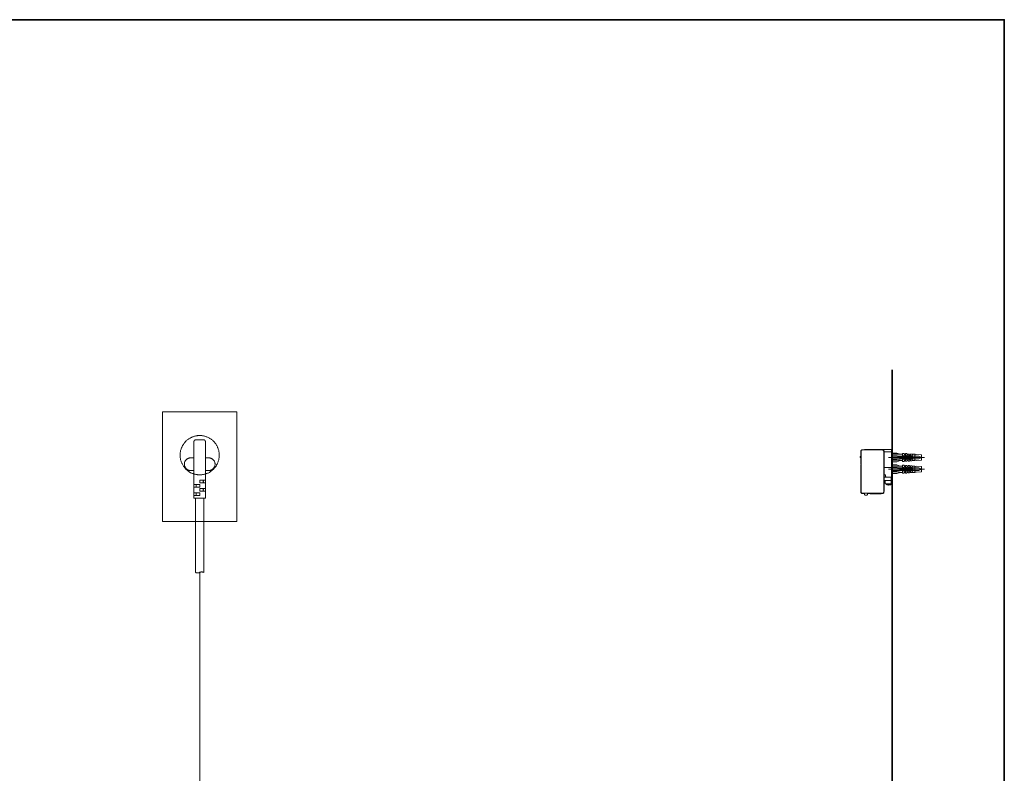
# Model space of a CAD drawing. Units: inches. Extents: x 7.5 to 95.5, y -67.9 to -2.1.
# Drawn here: x 69.7 to 95.5, y -28.1 to -8.4 of the extents above; entities that cross this region are included whole.
import ezdxf

# ---------------------------------------------------------------- set-up
doc = ezdxf.new("R2010")
doc.units = ezdxf.units.IN
doc.header["$MEASUREMENT"] = 0
doc.layers.add('图层 1', color=7, linetype='Continuous')

msp = doc.modelspace()

# ---------------------------------------------------------------- linework, layer by layer
at = {"layer": '图层 1', "lineweight": 35}
for points in [[(95.477, -65.439), (7.477, -65.439), (7.477, -8.438), (95.477, -8.438), (95.477, -65.439)], [(92.548, -17.595), (92.548, -45.854)]]:
    msp.add_lwpolyline(points, dxfattribs=at)
at = {"layer": '图层 1', "lineweight": 9}
for points in [[(73.462, -18.691), (75.405, -18.691)], [(73.462, -21.559), (73.462, -18.691)], [(75.405, -21.559), (75.405, -18.691)], [(74.014, -20.121), (74.006, -20.108), (73.998, -20.091), (73.989, -20.078), (73.981, -20.061), (73.972, -20.044), (73.963, -20.032), (73.955, -20.014), (73.951, -19.997), (73.947, -19.98), (73.942, -19.963), (73.934, -19.946), (73.934, -19.929), (73.929, -19.912), (73.925, -19.895), (73.925, -19.878), (73.921, -19.861), (73.921, -19.844), (73.921, -19.827), (73.921, -19.81), (73.921, -19.789), (73.925, -19.772), (73.925, -19.755), (73.929, -19.738), (73.929, -19.721), (73.934, -19.704), (73.938, -19.687), (73.947, -19.67), (73.951, -19.653), (73.955, -19.636), (73.963, -19.623), (73.972, -19.606), (73.976, -19.589), (73.985, -19.572), (73.993, -19.559), (74.006, -19.542), (74.014, -19.529), (74.023, -19.517), (74.036, -19.5), (74.049, -19.487), (74.057, -19.474), (74.07, -19.461), (74.082, -19.449), (74.095, -19.44), (74.108, -19.427), (74.125, -19.414), (74.138, -19.406), (74.151, -19.398), (74.168, -19.385), (74.18, -19.376), (74.197, -19.368), (74.215, -19.364), (74.227, -19.355), (74.244, -19.346), (74.261, -19.342), (74.278, -19.334), (74.295, -19.329), (74.312, -19.325), (74.329, -19.321), (74.346, -19.321), (74.363, -19.317), (74.38, -19.312), (74.397, -19.312), (74.414, -19.312), (74.436, -19.312), (74.453, -19.312), (74.47, -19.312), (74.486, -19.312), (74.504, -19.317), (74.521, -19.321), (74.537, -19.321), (74.555, -19.325), (74.571, -19.329), (74.589, -19.334), (74.606, -19.342), (74.623, -19.346), (74.639, -19.355), (74.652, -19.364), (74.669, -19.368), (74.686, -19.376), (74.699, -19.385), (74.716, -19.398), (74.729, -19.406), (74.742, -19.414), (74.758, -19.427), (74.771, -19.44), (74.784, -19.449), (74.797, -19.461), (74.81, -19.474), (74.818, -19.487), (74.831, -19.5), (74.844, -19.517), (74.852, -19.529), (74.861, -19.542), (74.873, -19.559), (74.882, -19.572), (74.891, -19.589), (74.895, -19.606), (74.903, -19.623), (74.912, -19.636), (74.916, -19.653), (74.92, -19.67), (74.929, -19.687), (74.933, -19.704), (74.937, -19.721), (74.937, -19.738), (74.942, -19.755), (74.942, -19.772), (74.946, -19.789), (74.946, -19.81), (74.946, -19.827), (74.946, -19.844), (74.946, -19.861), (74.942, -19.878), (74.942, -19.895), (74.937, -19.912), (74.937, -19.929), (74.933, -19.946), (74.929, -19.963), (74.92, -19.98), (74.916, -19.997), (74.912, -20.014), (74.903, -20.032), (74.895, -20.044), (74.886, -20.061), (74.877, -20.078), (74.869, -20.091), (74.861, -20.108), (74.852, -20.121)], [(74.338, -19.423), (74.329, -19.423), (74.325, -19.423), (74.321, -19.427), (74.312, -19.427), (74.308, -19.432), (74.304, -19.432), (74.299, -19.436), (74.295, -19.44), (74.291, -19.444), (74.287, -19.449), (74.287, -19.457), (74.282, -19.461), (74.282, -19.466), (74.282, -19.474), (74.282, -19.478)], [(74.282, -19.84), (74.282, -19.478)], [(74.338, -19.423), (74.529, -19.423)], [(74.529, -19.423), (74.537, -19.423), (74.542, -19.423), (74.546, -19.427), (74.555, -19.427), (74.559, -19.432), (74.563, -19.432), (74.567, -19.436), (74.571, -19.44), (74.576, -19.444), (74.58, -19.449), (74.58, -19.457), (74.584, -19.461), (74.584, -19.466), (74.584, -19.474), (74.584, -19.478)], [(74.584, -19.478), (74.584, -19.84)], [(91.764, -19.687), (91.759, -19.687), (91.755, -19.687), (91.746, -19.687), (91.742, -19.691), (91.738, -19.696), (91.734, -19.696), (91.734, -19.7), (91.729, -19.704), (91.725, -19.709), (91.725, -19.713), (91.721, -19.717), (91.721, -19.721), (91.721, -19.73)], [(91.721, -20.044), (91.721, -19.73)], [(91.772, -19.687), (91.764, -19.687), (91.759, -19.687), (91.755, -19.691), (91.751, -19.691), (91.746, -19.696), (91.742, -19.696), (91.738, -19.7), (91.734, -19.704), (91.734, -19.709), (91.729, -19.713), (91.729, -19.717), (91.729, -19.721), (91.729, -19.73)], [(91.729, -20.78), (91.729, -19.73)], [(91.776, -19.687), (91.764, -19.687)], [(92.282, -19.687), (91.772, -19.687)], [(91.819, -19.679), (91.819, -19.687)], [(92.291, -19.679), (91.819, -19.679)], [(92.325, -19.73), (92.325, -19.721), (92.325, -19.717), (92.321, -19.713), (92.321, -19.709), (92.317, -19.704), (92.317, -19.7), (92.312, -19.696), (92.308, -19.696), (92.304, -19.691), (92.3, -19.691), (92.295, -19.687), (92.287, -19.687), (92.282, -19.687)], [(92.333, -19.721), (92.333, -19.717), (92.329, -19.709), (92.329, -19.704), (92.325, -19.7), (92.325, -19.696), (92.321, -19.691), (92.317, -19.687), (92.312, -19.687), (92.308, -19.683), (92.304, -19.683), (92.3, -19.679), (92.295, -19.679), (92.291, -19.679)], [(92.291, -19.679), (92.529, -19.679)], [(92.325, -19.73), (92.325, -20.78)], [(92.333, -20.771), (92.333, -19.721)], [(92.529, -19.734), (92.333, -19.734)], [(92.529, -20.397), (92.529, -19.679)], [(92.555, -19.747), (92.529, -19.76)], [(92.555, -20.023), (92.555, -19.747)], [(92.67, -19.776), (92.555, -19.776)], [(92.818, -19.802), (92.555, -19.802)], [(92.751, -19.802), (92.67, -19.776)], [(92.848, -19.781), (92.818, -19.781)], [(92.818, -19.781), (92.818, -19.844)], [(92.874, -19.811), (92.848, -19.781)], [(92.848, -19.844), (92.874, -19.811)], [(92.891, -19.802), (92.87, -19.802)], [(92.891, -19.785), (92.891, -19.844)], [(92.916, -19.785), (92.891, -19.785)], [(92.946, -19.811), (92.916, -19.785)], [(92.916, -19.844), (92.946, -19.811)], [(92.959, -19.802), (92.938, -19.802)], [(92.959, -19.794), (92.959, -19.844)], [(92.989, -19.794), (92.959, -19.794)], [(93.014, -19.811), (92.989, -19.794)], [(92.989, -19.844), (93.014, -19.811)], [(93.027, -19.802), (93.006, -19.802)], [(93.057, -19.798), (93.027, -19.798)], [(93.027, -19.798), (93.027, -19.844)], [(93.082, -19.811), (93.057, -19.798)], [(93.057, -19.844), (93.082, -19.811)], [(93.07, -19.802), (93.138, -19.802)], [(93.138, -19.802), (93.138, -19.968)], [(93.155, -19.815), (93.138, -19.802)], [(93.168, -19.806), (93.155, -19.815)], [(93.308, -19.815), (93.168, -19.806)], [(93.308, -19.955), (93.308, -19.815)], [(74.197, -20.227), (74.189, -20.227), (74.18, -20.227), (74.168, -20.223), (74.159, -20.223), (74.151, -20.219), (74.142, -20.219), (74.133, -20.214), (74.125, -20.21), (74.117, -20.206), (74.108, -20.202), (74.1, -20.193), (74.091, -20.189), (74.082, -20.181), (74.079, -20.176), (74.07, -20.168), (74.066, -20.159), (74.057, -20.151), (74.053, -20.142), (74.049, -20.133), (74.044, -20.125), (74.04, -20.117), (74.04, -20.108), (74.036, -20.1), (74.036, -20.091), (74.032, -20.078), (74.032, -20.07), (74.032, -20.061), (74.032, -20.053), (74.032, -20.04), (74.036, -20.032), (74.036, -20.023), (74.04, -20.014), (74.04, -20.006), (74.044, -19.993), (74.049, -19.985), (74.053, -19.976), (74.057, -19.968), (74.066, -19.963), (74.07, -19.955), (74.079, -19.946), (74.082, -19.938), (74.091, -19.934), (74.1, -19.929), (74.108, -19.921), (74.117, -19.916), (74.125, -19.912), (74.133, -19.908), (74.142, -19.904), (74.151, -19.9), (74.159, -19.9), (74.168, -19.895), (74.18, -19.895), (74.189, -19.895), (74.197, -19.895)], [(74.197, -19.895), (74.282, -19.895)], [(74.197, -19.895), (74.282, -19.895)], [(74.282, -20.589), (74.282, -19.84)], [(74.584, -19.84), (74.584, -20.478)], [(74.584, -19.895), (74.669, -19.895)], [(74.584, -19.895), (74.669, -19.895)], [(74.669, -19.895), (74.678, -19.895), (74.686, -19.895), (74.699, -19.895), (74.708, -19.9), (74.716, -19.9), (74.724, -19.904), (74.733, -19.908), (74.742, -19.912), (74.75, -19.916), (74.758, -19.921), (74.767, -19.929), (74.775, -19.934), (74.784, -19.938), (74.788, -19.946), (74.797, -19.955), (74.801, -19.963), (74.81, -19.968), (74.814, -19.976), (74.818, -19.985), (74.822, -19.993), (74.826, -20.006), (74.826, -20.014), (74.831, -20.023), (74.831, -20.032), (74.835, -20.04), (74.835, -20.053), (74.835, -20.061), (74.835, -20.07), (74.835, -20.078), (74.831, -20.091), (74.831, -20.1), (74.826, -20.108), (74.826, -20.117), (74.822, -20.125), (74.818, -20.133), (74.814, -20.142), (74.81, -20.151), (74.801, -20.159), (74.797, -20.168), (74.788, -20.176), (74.784, -20.181), (74.775, -20.189), (74.767, -20.193), (74.758, -20.202), (74.75, -20.206), (74.742, -20.21), (74.733, -20.214), (74.724, -20.219), (74.716, -20.219), (74.708, -20.223), (74.699, -20.223), (74.686, -20.227), (74.678, -20.227), (74.669, -20.227)], [(91.721, -19.849), (91.717, -19.853), (91.713, -19.853), (91.713, -19.857), (91.708, -19.862), (91.708, -19.866), (91.708, -19.87)], [(91.708, -19.87), (91.708, -19.874), (91.708, -19.878), (91.708, -19.883), (91.713, -19.883), (91.713, -19.887), (91.717, -19.887), (91.717, -19.891), (91.721, -19.891)], [(91.721, -20.044), (91.721, -20.048), (91.725, -20.048), (91.725, -20.053)], [(91.729, -20.066), (91.721, -20.074)], [(91.721, -20.789), (91.721, -20.074)], [(92.444, -19.887), (93.389, -19.887)], [(93.244, -19.853), (92.529, -19.853)], [(92.529, -19.921), (93.244, -19.921)], [(92.529, -20.01), (92.555, -20.023)], [(92.555, -20.053), (92.529, -20.066)], [(92.67, -19.844), (92.555, -19.844)], [(92.555, -19.929), (92.751, -19.929)], [(92.67, -19.955), (92.555, -19.955)], [(92.555, -19.997), (92.67, -19.997)], [(92.555, -20.329), (92.555, -20.053)], [(92.67, -20.078), (92.555, -20.078)], [(92.738, -19.887), (92.67, -19.844)], [(92.751, -19.968), (92.67, -19.955)], [(92.67, -19.997), (92.751, -19.968)], [(92.751, -20.108), (92.67, -20.078)], [(92.712, -19.874), (93.082, -19.874)], [(92.751, -19.9), (92.738, -19.887)], [(92.751, -19.9), (93.082, -19.9)], [(92.751, -19.9), (92.751, -19.929)], [(92.751, -19.968), (92.818, -19.968)], [(92.818, -19.844), (92.848, -19.844)], [(92.818, -19.929), (92.818, -19.993)], [(92.848, -19.929), (92.818, -19.929)], [(92.818, -19.993), (92.848, -19.993)], [(92.874, -19.963), (92.848, -19.929)], [(92.848, -19.993), (92.874, -19.963)], [(92.87, -19.968), (92.891, -19.968)], [(92.916, -19.844), (92.891, -19.844)], [(92.891, -19.929), (92.916, -19.929)], [(92.891, -19.929), (92.891, -19.985)], [(92.891, -19.985), (92.916, -19.985)], [(92.946, -19.963), (92.916, -19.929)], [(92.916, -19.985), (92.946, -19.963)], [(92.938, -19.968), (92.959, -19.968)], [(92.989, -19.844), (92.959, -19.844)], [(92.959, -19.929), (92.989, -19.929)], [(92.959, -19.929), (92.959, -19.981)], [(92.959, -19.981), (92.989, -19.981)], [(93.014, -19.963), (92.989, -19.929)], [(92.989, -19.981), (93.014, -19.963)], [(93.006, -19.968), (93.027, -19.968)], [(93.057, -19.844), (93.027, -19.844)], [(93.027, -19.929), (93.027, -19.976)], [(93.027, -19.929), (93.057, -19.929)], [(93.027, -19.976), (93.057, -19.976)], [(93.082, -19.963), (93.057, -19.929)], [(93.057, -19.976), (93.082, -19.963)], [(93.138, -19.968), (93.07, -19.968)], [(93.082, -19.9), (93.082, -19.874)], [(93.155, -19.955), (93.138, -19.968)], [(93.168, -19.968), (93.155, -19.955)], [(93.308, -19.955), (93.168, -19.968)], [(93.308, -19.887), (93.244, -19.853)], [(93.244, -19.921), (93.308, -19.887)], [(74.138, -20.244), (74.133, -20.24), (74.129, -20.236), (74.125, -20.236), (74.121, -20.231), (74.117, -20.227), (74.112, -20.223), (74.108, -20.219), (74.104, -20.219), (74.1, -20.214), (74.095, -20.21), (74.091, -20.206), (74.087, -20.202), (74.082, -20.197), (74.079, -20.197), (74.074, -20.193), (74.07, -20.189), (74.066, -20.185), (74.061, -20.181), (74.061, -20.176), (74.057, -20.172), (74.053, -20.168), (74.049, -20.163), (74.044, -20.159), (74.04, -20.155), (74.04, -20.151), (74.036, -20.146), (74.032, -20.142), (74.028, -20.138), (74.023, -20.133), (74.023, -20.129), (74.019, -20.125), (74.014, -20.121)], [(74.282, -20.317), (74.266, -20.308), (74.248, -20.304), (74.231, -20.295), (74.215, -20.291), (74.197, -20.282), (74.185, -20.274), (74.168, -20.266), (74.151, -20.253), (74.138, -20.244)], [(74.282, -20.227), (74.197, -20.227)], [(74.584, -20.317), (74.567, -20.321), (74.555, -20.325), (74.537, -20.329), (74.521, -20.329), (74.504, -20.333), (74.486, -20.338), (74.47, -20.338), (74.453, -20.338), (74.436, -20.338), (74.414, -20.338), (74.397, -20.338), (74.38, -20.338), (74.363, -20.333), (74.346, -20.329), (74.329, -20.329), (74.312, -20.325), (74.299, -20.321), (74.282, -20.317)], [(74.669, -20.227), (74.584, -20.227)], [(74.729, -20.244), (74.716, -20.253), (74.699, -20.266), (74.686, -20.274), (74.669, -20.282), (74.652, -20.291), (74.636, -20.295), (74.618, -20.304), (74.601, -20.308), (74.584, -20.317)], [(74.852, -20.121), (74.848, -20.125), (74.844, -20.129), (74.844, -20.133), (74.839, -20.138), (74.835, -20.142), (74.831, -20.146), (74.826, -20.151), (74.826, -20.155), (74.822, -20.159), (74.818, -20.163), (74.814, -20.168), (74.81, -20.172), (74.805, -20.176), (74.805, -20.181), (74.801, -20.185), (74.797, -20.189), (74.793, -20.193), (74.788, -20.197), (74.784, -20.197), (74.78, -20.202), (74.775, -20.206), (74.771, -20.21), (74.767, -20.214), (74.763, -20.219), (74.758, -20.219), (74.754, -20.223), (74.75, -20.227), (74.746, -20.231), (74.742, -20.236), (74.737, -20.236), (74.733, -20.24), (74.729, -20.244)], [(92.333, -20.146), (92.529, -20.146)], [(92.333, -20.342), (92.368, -20.342)], [(92.368, -20.342), (92.368, -20.372)], [(92.444, -20.189), (93.389, -20.189)], [(93.244, -20.155), (92.529, -20.155)], [(92.529, -20.227), (93.244, -20.227)], [(92.529, -20.316), (92.555, -20.329)], [(92.818, -20.108), (92.555, -20.108)], [(92.67, -20.151), (92.555, -20.151)], [(92.555, -20.231), (92.751, -20.231)], [(92.67, -20.261), (92.555, -20.261)], [(92.555, -20.304), (92.67, -20.304)], [(92.738, -20.189), (92.67, -20.151)], [(92.751, -20.274), (92.67, -20.261)], [(92.67, -20.304), (92.751, -20.274)], [(92.712, -20.176), (93.082, -20.176)], [(92.751, -20.206), (92.738, -20.189)], [(92.751, -20.206), (92.751, -20.231)], [(92.751, -20.206), (93.082, -20.206)], [(92.751, -20.274), (92.818, -20.274)], [(92.848, -20.087), (92.818, -20.087)], [(92.818, -20.087), (92.818, -20.151)], [(92.818, -20.151), (92.848, -20.151)], [(92.818, -20.231), (92.818, -20.295)], [(92.848, -20.231), (92.818, -20.231)], [(92.818, -20.295), (92.848, -20.295)], [(92.874, -20.113), (92.848, -20.087)], [(92.848, -20.151), (92.874, -20.113)], [(92.874, -20.27), (92.848, -20.231)], [(92.848, -20.295), (92.874, -20.27)], [(92.891, -20.108), (92.87, -20.108)], [(92.87, -20.274), (92.891, -20.274)], [(92.916, -20.091), (92.891, -20.091)], [(92.891, -20.091), (92.891, -20.151)], [(92.916, -20.151), (92.891, -20.151)], [(92.891, -20.231), (92.916, -20.231)], [(92.891, -20.231), (92.891, -20.291)], [(92.891, -20.291), (92.916, -20.291)], [(92.946, -20.113), (92.916, -20.091)], [(92.916, -20.151), (92.946, -20.113)], [(92.946, -20.27), (92.916, -20.231)], [(92.916, -20.291), (92.946, -20.27)], [(92.959, -20.108), (92.938, -20.108)], [(92.938, -20.274), (92.959, -20.274)], [(92.989, -20.095), (92.959, -20.095)], [(92.959, -20.095), (92.959, -20.151)], [(92.989, -20.151), (92.959, -20.151)], [(92.959, -20.231), (92.989, -20.231)], [(92.959, -20.231), (92.959, -20.287)], [(92.959, -20.287), (92.989, -20.287)], [(93.014, -20.113), (92.989, -20.095)], [(92.989, -20.151), (93.014, -20.113)], [(93.014, -20.27), (92.989, -20.231)], [(92.989, -20.287), (93.014, -20.27)], [(93.027, -20.108), (93.006, -20.108)], [(93.006, -20.274), (93.027, -20.274)], [(93.027, -20.104), (93.027, -20.151)], [(93.057, -20.104), (93.027, -20.104)], [(93.057, -20.151), (93.027, -20.151)], [(93.027, -20.231), (93.027, -20.278)], [(93.027, -20.231), (93.057, -20.231)], [(93.027, -20.278), (93.057, -20.278)], [(93.082, -20.113), (93.057, -20.104)], [(93.057, -20.151), (93.082, -20.113)], [(93.082, -20.27), (93.057, -20.231)], [(93.057, -20.278), (93.082, -20.27)], [(93.07, -20.108), (93.138, -20.108)], [(93.138, -20.274), (93.07, -20.274)], [(93.082, -20.206), (93.082, -20.176)], [(93.138, -20.108), (93.138, -20.274)], [(93.155, -20.121), (93.138, -20.108)], [(93.155, -20.261), (93.138, -20.274)], [(93.168, -20.108), (93.155, -20.121)], [(93.168, -20.27), (93.155, -20.261)], [(93.308, -20.121), (93.168, -20.108)], [(93.308, -20.261), (93.168, -20.27)], [(93.308, -20.189), (93.244, -20.155)], [(93.244, -20.227), (93.308, -20.189)], [(93.308, -20.261), (93.308, -20.121)], [(74.338, -20.589), (74.282, -20.589)], [(74.282, -20.589), (74.282, -20.657)], [(74.333, -20.657), (74.338, -20.657), (74.338, -20.653), (74.338, -20.648), (74.338, -20.644), (74.342, -20.64), (74.342, -20.636), (74.342, -20.631), (74.342, -20.627), (74.342, -20.623), (74.342, -20.619), (74.342, -20.614), (74.342, -20.61), (74.342, -20.606), (74.338, -20.601), (74.338, -20.597), (74.338, -20.593), (74.338, -20.589), (74.333, -20.589)], [(74.338, -20.589), (74.436, -20.589)], [(74.436, -20.478), (74.436, -20.546)], [(74.436, -20.478), (74.529, -20.478)], [(74.436, -20.478), (74.436, -20.546)], [(74.436, -20.546), (74.529, -20.546)], [(74.436, -20.589), (74.436, -20.657)], [(74.436, -20.589), (74.436, -20.657)], [(74.533, -20.478), (74.529, -20.478), (74.529, -20.482), (74.529, -20.487), (74.529, -20.491), (74.529, -20.495), (74.525, -20.5), (74.525, -20.504), (74.525, -20.508), (74.525, -20.512), (74.525, -20.516), (74.525, -20.521), (74.525, -20.525), (74.529, -20.529), (74.529, -20.533), (74.529, -20.538), (74.529, -20.542), (74.533, -20.546)], [(74.584, -20.478), (74.529, -20.478)], [(74.529, -20.546), (74.584, -20.546)], [(74.584, -20.546), (74.584, -20.478)], [(74.584, -20.546), (74.584, -20.699)], [(92.333, -20.397), (92.529, -20.397)], [(92.333, -20.486), (92.521, -20.486)], [(92.363, -20.499), (92.363, -20.495), (92.359, -20.495), (92.359, -20.491), (92.355, -20.491), (92.355, -20.486), (92.351, -20.486)], [(92.363, -20.499), (92.363, -20.554)], [(92.363, -20.554), (92.363, -20.559), (92.363, -20.563), (92.368, -20.567), (92.372, -20.567), (92.372, -20.572), (92.376, -20.572)], [(92.368, -20.372), (92.368, -20.376), (92.368, -20.38), (92.372, -20.384), (92.376, -20.389), (92.376, -20.393), (92.38, -20.393), (92.385, -20.397), (92.389, -20.397), (92.393, -20.397), (92.397, -20.397)], [(92.376, -20.572), (92.508, -20.572)], [(92.389, -20.572), (92.389, -20.593)], [(92.389, -20.593), (92.402, -20.597), (92.41, -20.601), (92.419, -20.601), (92.432, -20.601), (92.44, -20.601), (92.448, -20.605)], [(92.508, -20.593), (92.389, -20.593)], [(92.448, -20.605), (92.462, -20.601), (92.47, -20.601), (92.478, -20.601), (92.491, -20.601), (92.499, -20.597), (92.508, -20.593)], [(92.508, -20.572), (92.512, -20.567), (92.517, -20.567), (92.517, -20.563), (92.521, -20.563), (92.521, -20.559), (92.521, -20.554)], [(92.508, -20.572), (92.508, -20.593)], [(92.521, -20.554), (92.521, -20.397)], [(74.282, -20.81), (74.282, -20.657)], [(74.282, -20.657), (74.338, -20.657)], [(74.282, -20.81), (74.282, -20.878)], [(74.338, -20.81), (74.282, -20.81)], [(74.333, -20.878), (74.338, -20.878), (74.338, -20.874), (74.338, -20.87), (74.338, -20.865), (74.342, -20.861), (74.342, -20.857), (74.342, -20.853), (74.342, -20.848), (74.342, -20.844), (74.342, -20.84), (74.342, -20.836), (74.342, -20.831), (74.342, -20.827), (74.338, -20.827), (74.338, -20.823), (74.338, -20.819), (74.338, -20.814), (74.338, -20.81), (74.333, -20.81)], [(74.338, -20.657), (74.436, -20.657)], [(74.338, -20.81), (74.436, -20.81)], [(74.436, -20.699), (74.436, -20.768)], [(74.436, -20.699), (74.529, -20.699)], [(74.436, -20.699), (74.436, -20.768)], [(74.436, -20.768), (74.529, -20.768)], [(74.436, -20.81), (74.436, -20.878)], [(74.436, -20.81), (74.436, -20.878)], [(74.533, -20.699), (74.529, -20.704), (74.529, -20.708), (74.529, -20.712), (74.529, -20.717), (74.525, -20.721), (74.525, -20.725), (74.525, -20.729), (74.525, -20.733), (74.525, -20.738), (74.525, -20.742), (74.525, -20.746), (74.529, -20.75), (74.529, -20.755), (74.529, -20.759), (74.529, -20.763), (74.529, -20.768), (74.533, -20.768)], [(74.584, -20.699), (74.529, -20.699)], [(74.529, -20.768), (74.584, -20.768)], [(74.584, -20.768), (74.584, -20.699)], [(74.584, -20.768), (74.584, -20.95)], [(91.721, -20.789), (91.721, -20.792), (91.721, -20.797), (91.725, -20.801), (91.725, -20.805), (91.729, -20.81), (91.734, -20.814), (91.734, -20.818), (91.738, -20.822), (91.742, -20.822), (91.746, -20.826), (91.755, -20.826), (91.759, -20.826), (91.764, -20.826)], [(91.729, -20.78), (91.729, -20.784), (91.729, -20.789), (91.729, -20.792), (91.734, -20.797), (91.734, -20.801), (91.738, -20.805), (91.742, -20.81), (91.746, -20.814), (91.751, -20.814), (91.755, -20.818), (91.759, -20.818), (91.764, -20.818), (91.772, -20.818)], [(91.797, -20.826), (91.764, -20.826)], [(92.282, -20.818), (91.772, -20.818)], [(91.797, -20.826), (91.802, -20.826), (91.806, -20.822)], [(91.823, -20.856), (91.819, -20.818)], [(91.823, -20.856), (91.823, -20.861), (91.823, -20.865), (91.827, -20.865), (91.827, -20.869), (91.832, -20.869), (91.836, -20.869)], [(91.883, -20.869), (91.887, -20.869), (91.891, -20.865), (91.895, -20.861), (91.895, -20.856)], [(91.895, -20.856), (91.895, -20.818)], [(91.904, -20.822), (91.904, -20.826), (91.908, -20.826)], [(91.908, -20.826), (92.291, -20.826)], [(91.972, -20.835), (91.968, -20.831)], [(91.972, -20.835), (92.253, -20.835)], [(92.257, -20.831), (92.253, -20.835)], [(92.282, -20.818), (92.287, -20.818), (92.295, -20.818), (92.3, -20.818), (92.304, -20.814), (92.308, -20.814), (92.312, -20.81), (92.317, -20.805), (92.317, -20.801), (92.321, -20.797), (92.321, -20.792), (92.325, -20.789), (92.325, -20.784), (92.325, -20.78)], [(92.291, -20.826), (92.295, -20.826), (92.3, -20.826), (92.304, -20.826), (92.308, -20.822), (92.312, -20.822), (92.317, -20.818), (92.321, -20.814), (92.325, -20.81), (92.325, -20.805), (92.329, -20.801), (92.329, -20.797), (92.329, -20.792)], [(92.325, -20.776), (92.329, -20.776), (92.333, -20.776), (92.333, -20.771)], [(92.329, -20.792), (92.329, -20.789), (92.325, -20.789)], [(74.282, -20.95), (74.282, -20.878)], [(74.282, -20.878), (74.338, -20.878)], [(74.338, -20.95), (74.282, -20.95)], [(74.325, -22.891), (74.325, -20.95)], [(74.338, -20.878), (74.436, -20.878)], [(74.338, -20.95), (74.529, -20.95)], [(74.584, -20.95), (74.529, -20.95)], [(74.542, -22.891), (74.542, -20.95)], [(91.883, -20.869), (91.836, -20.869)], [(73.462, -21.559), (75.405, -21.559)], [(74.325, -22.891), (74.333, -22.895), (74.342, -22.899), (74.35, -22.899), (74.359, -22.903), (74.367, -22.903), (74.376, -22.903), (74.385, -22.903), (74.393, -22.903), (74.401, -22.903), (74.41, -22.899), (74.419, -22.899), (74.427, -22.895), (74.436, -22.891)], [(74.542, -22.891), (74.533, -22.886), (74.525, -22.886), (74.516, -22.882), (74.508, -22.882), (74.499, -22.878), (74.491, -22.878), (74.483, -22.878), (74.474, -22.878), (74.465, -22.882), (74.457, -22.882), (74.448, -22.886), (74.44, -22.886), (74.436, -22.891)], [(74.436, -43.855), (74.436, -22.878)]]:
    msp.add_lwpolyline(points, dxfattribs=at)

doc.saveas('drawing.dxf')
